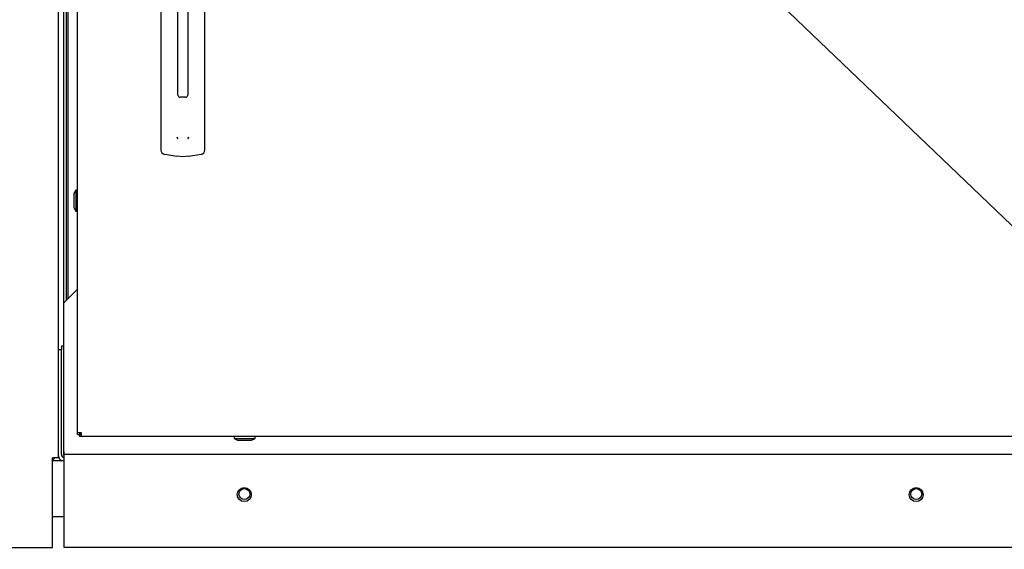
# Paper-space layout 'Layout1' of a CAD drawing. Units: inches. Extents: x 0 to 16.7, y -0.7 to 10.7.
# Drawn here: x 11.8 to 12.8, y 6.1 to 6.7 of the extents above; entities that cross this region are included whole.
import ezdxf
from ezdxf import colors
from ezdxf.entities.mleader import LeaderData, LeaderLine
from ezdxf.math import Vec2, Vec3

# ---------------------------------------------------------------- set-up
doc = ezdxf.new("R2010")
doc.units = ezdxf.units.IN
doc.header["$MEASUREMENT"] = 0
for name, color, linetype in [('0122Y-0079_(LH)', 7, 'Continuous'), ('0200P-0506', 7, 'Continuous'), ('0501F-0568_-_BAS', 7, 'Continuous'), ('0506F-2696_-_BLK', 7, 'Continuous'), ('0506F-3006', 7, 'Continuous'), ('0510F-3169_BTM_E', 7, 'Continuous'), ('0510F-3395_-_PAN', 7, 'Continuous'), ('0703F-11437_-_AN', 7, 'Continuous'), ('0712F-4943_SECTI', 7, 'Continuous'), ('0712F-5477_-_PNL', 7, 'Continuous'), ('0719F-2844_BTM_C', 7, 'Continuous'), ('Default', 7, 'Continuous')]:
    doc.layers.add(name, color=color, linetype=linetype)

# ---------------------------------------------------------------- blocks, each defined once
blk = doc.blocks.new('SE1')
at = {"layer": '0122Y-0079_(LH)', "color": 7, "linetype": 'Continuous'}
for p, q in [((11.9473, 6.6121), (11.9473, 6.7302)), ((11.9579, 6.7302), (11.9579, 6.6121)), ((11.929, 6.7161), (11.929, 6.571)), ((11.9762, 6.571), (11.9762, 6.7161)), ((11.9555, 6.6098), (11.9496, 6.6098)), ((11.929, 6.571), (11.929, 6.5533)), ((11.9762, 6.5533), (11.9762, 6.571)), ((11.9331, 6.5487), (11.9462, 6.5469)), ((11.959, 6.5469), (11.9721, 6.5487))]:
    blk.add_line(p, q, dxfattribs=at)
for centre, radius, start, end in [((11.9496, 6.6121), 0.00236, 180, 270), ((11.9555, 6.6121), 0.00236, 270, 0), ((11.9536, 6.5702), 0.00801, 200.1757, 217.5346), ((11.9516, 6.5702), 0.00799, 322.4378, 339.8518), ((11.9337, 6.5533), 0.00472, 180, 262.4312), ((11.9715, 6.5533), 0.00472, 277.5688, 0), ((11.9526, 6.595), 0.0485, 262.4322, 277.5678)]:
    blk.add_arc(centre, radius, start, end, dxfattribs=at)
at = {"layer": '0200P-0506', "color": 7, "linetype": 'Continuous'}
for p, q in [((11.8378, 6.5103), (11.8359, 6.5066)), ((11.8378, 6.5103), (11.8378, 6.4878)), ((11.8397, 6.5103), (11.8378, 6.5103)), ((11.8359, 6.5066), (11.8359, 6.4916)), ((11.8359, 6.4916), (11.8378, 6.4878)), ((11.8378, 6.4878), (11.8397, 6.4878)), ((12.0074, 6.2465), (12.0074, 6.2446)), ((12.0074, 6.2446), (12.0299, 6.2446)), ((12.0074, 6.2446), (12.0112, 6.2427)), ((12.0112, 6.2427), (12.0262, 6.2427)), ((12.0262, 6.2427), (12.0299, 6.2446)), ((12.0299, 6.2446), (12.0299, 6.2465))]:
    blk.add_line(p, q, dxfattribs=at)
at = {"layer": '0501F-0568_-_BAS', "color": 7, "linetype": 'Continuous'}
for p, q in [((11.8249, 6.2205), (11.8129, 6.2205)), ((11.8249, 6.1605), (11.8129, 6.1605))]:
    blk.add_line(p, q, dxfattribs=at)
for centre in [(12.0185, 6.185), (12.7385, 6.185)]:
    blk.add_circle(centre, 0.00582, dxfattribs=at)
at = {"layer": '0506F-2696_-_BLK', "color": 7, "linetype": 'Continuous'}
for p, q in [((11.8246, 6.828), (11.8246, 6.2265)), ((11.8276, 6.8267), (11.8276, 6.3924)), ((11.8246, 6.2265), (11.8249, 6.2265))]:
    blk.add_line(p, q, dxfattribs=at)
at = {"layer": '0506F-3006', "color": 7, "linetype": 'Continuous'}
for p, q in [((11.8189, 9.274), (11.8189, 6.2239)), ((11.8189, 6.2239), (11.8129, 6.2239)), ((11.8129, 6.1279), (11.8129, 6.2239)), ((11.6569, 6.1279), (11.8129, 6.1279))]:
    blk.add_line(p, q, dxfattribs=at)
at = {"layer": '0510F-3169_BTM_E', "color": 7, "linetype": 'Continuous'}
blk.add_arc((11.8099, 6.2265), 0.006, 300, 333.8961, dxfattribs=at)
at = {"layer": '0510F-3395_-_PAN', "color": 7, "linetype": 'Continuous'}
for p in [(11.8189, 6.3399), (11.8225, 6.2273)]:
    blk.add_line(p, (11.8225, 6.3399), dxfattribs=at)
for radius, end in [(0.00738, 246.7366), (0.00378, 247.2133)]:
    blk.add_arc((11.8263, 6.2273), radius, 180, end, dxfattribs=at)
at = {"layer": '0703F-11437_-_AN', "color": 7, "linetype": 'Continuous'}
for p, q in [((11.8246, 6.3435), (11.8225, 6.3435)), ((11.8225, 6.3435), (11.8225, 6.3399))]:
    blk.add_line(p, q, dxfattribs=at)
at = {"layer": '0712F-4943_SECTI', "color": 7, "linetype": 'Continuous'}
for p, q in [((11.8397, 6.2507), (11.8397, 9.2556)), ((11.8397, 6.2489), (11.8397, 6.2507)), ((11.844, 6.2507), (11.8397, 6.2507)), ((11.8397, 6.2489), (11.8421, 6.2489)), ((11.8421, 6.2489), (11.8421, 6.2507)), ((11.8421, 6.2465), (11.8421, 6.2489)), ((11.844, 6.2489), (11.8421, 6.2489)), ((11.844, 6.2465), (11.844, 6.2507)), ((11.844, 6.2465), (11.8421, 6.2465)), ((13.64, 6.2465), (11.844, 6.2465))]:
    blk.add_line(p, q, dxfattribs=at)
at = {"layer": '0712F-5477_-_PNL', "color": 7, "linetype": 'Continuous'}
blk.add_line((11.8294, 6.8258), (11.8294, 6.3943), dxfattribs=at)
at = {"layer": '0719F-2844_BTM_C', "color": 7, "linetype": 'Continuous'}
for p, q in [((11.8397, 6.4045), (11.8249, 6.3897)), ((11.8249, 6.2307), (11.8249, 6.3897)), ((11.8249, 6.2307), (11.8249, 6.2277)), ((11.8249, 6.2277), (13.6444, 6.2277)), ((11.8249, 6.2277), (11.8249, 6.2217)), ((11.8249, 6.2217), (11.8249, 6.1281)), ((11.8249, 6.1281), (13.6444, 6.1281))]:
    blk.add_line(p, q, dxfattribs=at)
for centre in [(12.0184, 6.1844), (12.7384, 6.1844)]:
    blk.add_circle(centre, 0.0075, dxfattribs=at)

psp = doc.layouts.get("Layout1")

# ---------------------------------------------------------------- block references
at = {"layer": 'Default'}
psp.add_blockref('SE1', (0, 0), dxfattribs=at)

# ---------------------------------------------------------------- leaders
at = {"layer": 'Default', "color": 7, "linetype": 'Continuous'}
ml = psp.add_multileader_mtext('Standard', dxfattribs=at)
ml.set_content('{\\pxsm0.9;\\fArial|b0||i0||c0|p34;\\W1.;COMPRESSOR(S)\\P}', color=256)
ml.set_leader_properties()
ml.build(insert=Vec2(0, 0))
ml.multileader.update_dxf_attribs({"dogleg_length": 0.102634, "arrow_head_size": 0.12})
ctx = ml.context
ctx.base_point, ctx.char_height, ctx.arrow_head_size, ctx.landing_gap_size = Vec3(14.21495, 5.255424), 0.12, 0.12, 0.042
notes = []
notes.append((ctx, [(0, (1, 1, 0), (14.112316, 5.255424), (1, 0), 0.102634, [(0, [(12.448568, 6.847773)], 0, [])])]))
ctx.mtext.insert = Vec3(14.25695, 5.333064)
for ctx, leaders in notes:
    for number, flags, end, landing, length, lines in leaders:
        leader = LeaderData()
        leader.index, (leader.has_last_leader_line, leader.has_dogleg_vector, leader.attachment_direction) = number, flags
        leader.last_leader_point, leader.dogleg_vector, leader.dogleg_length = Vec3(end), Vec3(landing), length
        for number, points, colour, breaks in lines:
            line = LeaderLine()
            line.index, line.vertices, line.color, line.breaks = number, Vec3.list(points), colors.encode_raw_color(colour), breaks
            leader.lines.append(line)
        ctx.leaders.append(leader)

doc.saveas('drawing.dxf')
